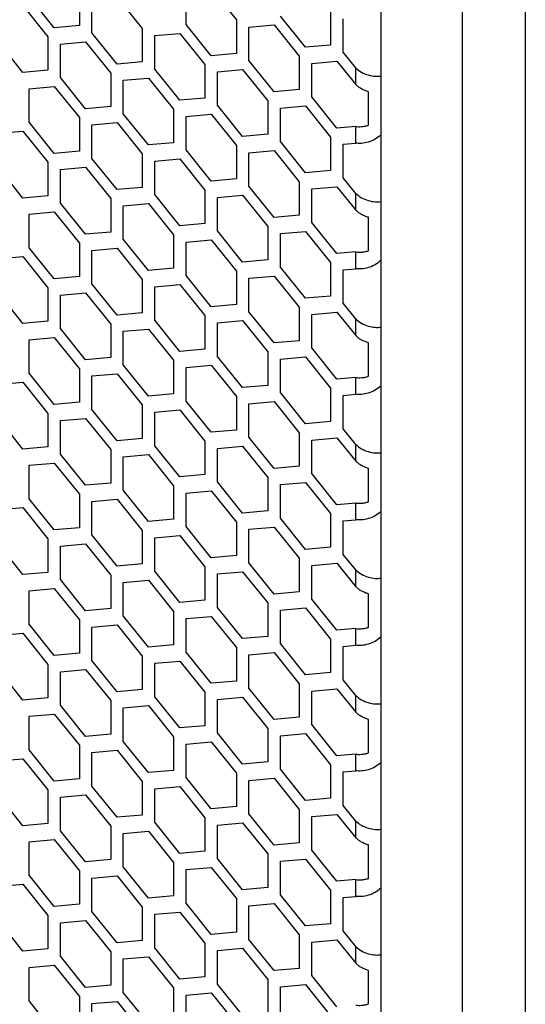
# Model space of a CAD drawing. Units: millimetres. Extents: x 32309 to 36942, y 2214 to 5457.
# Drawn here: x 36137 to 36194, y 4267 to 4378 of the extents above; entities that cross this region are included whole.
import ezdxf

# ---------------------------------------------------------------- set-up
doc = ezdxf.new("R2010")
doc.units = ezdxf.units.MM
doc.layers.add('1', color=7, linetype='Continuous')
doc.layers.add('5', color=251, linetype='Continuous')

msp = doc.modelspace()

# ---------------------------------------------------------------- linework, layer by layer
at = {"layer": '1'}
for p, q in [((36178.125, 4463.597), (36178.125, 4014.499)), ((36187.317, 4006.743), (36187.317, 4460.74)), ((36194.388, 4460.74), (36194.388, 4006.743))]:
    msp.add_line(p, q, dxfattribs=at)
at = {"layer": '5'}
for p, q in [((36156.204, 4377.103), (36156.204, 4380.874)), ((36159.033, 4381.127), (36161.861, 4377.609)), ((36141.355, 4376.718), (36138.527, 4380.236)), ((36144.184, 4380.742), (36144.184, 4376.971)), ((36145.598, 4376.154), (36145.598, 4379.926)), ((36148.426, 4380.179), (36151.255, 4376.66)), ((36137.82, 4379.23), (36140.648, 4375.712)), ((36172.468, 4378.557), (36172.468, 4374.786)), ((36161.861, 4377.609), (36161.861, 4373.837)), ((36169.64, 4374.533), (36166.811, 4378.051)), ((36173.882, 4373.969), (36173.882, 4377.741)), ((36144.184, 4376.971), (36141.355, 4376.718)), ((36151.255, 4376.66), (36151.255, 4372.889)), ((36159.033, 4373.584), (36156.204, 4377.103)), ((36163.276, 4376.792), (36166.104, 4377.045)), ((36163.276, 4373.021), (36163.276, 4376.792)), ((36166.104, 4377.045), (36168.932, 4373.527)), ((36140.648, 4375.712), (36140.648, 4371.94)), ((36148.426, 4372.636), (36145.598, 4376.154)), ((36152.669, 4375.844), (36155.497, 4376.097)), ((36152.669, 4372.072), (36152.669, 4375.844)), ((36155.497, 4376.097), (36158.326, 4372.578)), ((36137.82, 4371.687), (36134.991, 4375.206)), ((36142.062, 4374.895), (36144.891, 4375.148)), ((36142.062, 4371.124), (36142.062, 4374.895)), ((36144.891, 4375.148), (36147.719, 4371.63)), ((36172.468, 4374.786), (36169.64, 4374.533)), ((36161.861, 4373.837), (36159.033, 4373.584)), ((36166.104, 4369.502), (36163.276, 4373.021)), ((36168.932, 4373.527), (36168.932, 4369.755)), ((36175.296, 4372.21), (36173.882, 4373.969)), ((36140.648, 4371.94), (36137.82, 4371.687)), ((36151.255, 4372.889), (36148.426, 4372.636)), ((36155.497, 4368.554), (36152.669, 4372.072)), ((36158.326, 4372.578), (36158.326, 4368.807)), ((36159.74, 4371.762), (36162.568, 4372.015)), ((36162.568, 4372.015), (36165.397, 4368.496)), ((36170.347, 4372.71), (36173.175, 4372.963)), ((36170.347, 4368.939), (36170.347, 4372.71)), ((36173.175, 4372.963), (36175.296, 4370.324)), ((36175.296, 4370.324), (36175.296, 4372.21)), ((36144.891, 4367.605), (36142.062, 4371.124)), ((36147.719, 4371.63), (36147.719, 4367.858)), ((36149.133, 4370.813), (36151.962, 4371.066)), ((36149.133, 4367.042), (36149.133, 4370.813)), ((36151.962, 4371.066), (36154.79, 4367.548)), ((36159.74, 4367.99), (36159.74, 4371.762)), ((36138.527, 4369.865), (36141.355, 4370.118)), ((36138.527, 4366.094), (36138.527, 4369.865)), ((36141.355, 4370.118), (36144.184, 4366.599)), ((36168.932, 4369.755), (36166.104, 4369.502)), ((36158.326, 4368.807), (36155.497, 4368.554)), ((36173.175, 4365.42), (36170.347, 4368.939)), ((36176.718, 4366.609), (36176.718, 4369.522)), ((36176.74, 4365.743), (36176.74, 4369.515)), ((36147.719, 4367.858), (36144.891, 4367.605)), ((36154.79, 4367.548), (36154.79, 4363.776)), ((36162.568, 4364.472), (36159.74, 4367.99)), ((36165.397, 4368.496), (36165.397, 4364.725)), ((36166.811, 4367.68), (36169.64, 4367.933)), ((36166.811, 4363.908), (36166.811, 4367.68)), ((36169.64, 4367.933), (36172.468, 4364.414)), ((36144.184, 4366.599), (36144.184, 4362.828)), ((36151.962, 4363.523), (36149.133, 4367.042)), ((36156.204, 4366.731), (36159.033, 4366.984)), ((36156.204, 4362.96), (36156.204, 4366.731)), ((36159.033, 4366.984), (36161.861, 4363.466)), ((36176.74, 4365.743), (36176.718, 4366.609)), ((36141.355, 4362.575), (36138.527, 4366.094)), ((36145.598, 4365.783), (36148.426, 4366.036)), ((36145.598, 4362.011), (36145.598, 4365.783)), ((36148.426, 4366.036), (36151.255, 4362.517)), ((36175.296, 4365.61), (36173.175, 4365.42)), ((36175.296, 4363.724), (36175.296, 4365.61)), ((36134.991, 4364.835), (36137.82, 4365.087)), ((36137.82, 4365.087), (36140.648, 4361.569)), ((36165.397, 4364.725), (36162.568, 4364.472)), ((36172.468, 4364.414), (36172.468, 4360.643)), ((36154.79, 4363.776), (36151.962, 4363.523)), ((36161.861, 4363.466), (36161.861, 4359.694)), ((36169.64, 4360.39), (36166.811, 4363.908)), ((36173.882, 4363.598), (36175.296, 4363.724)), ((36173.882, 4359.826), (36173.882, 4363.598)), ((36144.184, 4362.828), (36141.355, 4362.575)), ((36148.426, 4358.493), (36145.598, 4362.011)), ((36151.255, 4362.517), (36151.255, 4358.746)), ((36152.669, 4361.701), (36155.497, 4361.954)), ((36155.497, 4361.954), (36158.326, 4358.435)), ((36159.033, 4359.441), (36156.204, 4362.96)), ((36163.276, 4362.649), (36166.104, 4362.902)), ((36163.276, 4358.878), (36163.276, 4362.649)), ((36166.104, 4362.902), (36168.932, 4359.384)), ((36137.82, 4357.545), (36134.991, 4361.063)), ((36140.648, 4361.569), (36140.648, 4357.797)), ((36142.062, 4360.752), (36144.891, 4361.005)), ((36144.891, 4361.005), (36147.719, 4357.487)), ((36152.669, 4357.929), (36152.669, 4361.701)), ((36142.062, 4356.981), (36142.062, 4360.752)), ((36161.861, 4359.694), (36159.033, 4359.441)), ((36172.468, 4360.643), (36169.64, 4360.39)), ((36175.296, 4358.067), (36173.882, 4359.826)), ((36151.255, 4358.746), (36148.426, 4358.493)), ((36166.104, 4355.359), (36163.276, 4358.878)), ((36168.932, 4359.384), (36168.932, 4355.612)), ((36170.347, 4358.567), (36173.175, 4358.82)), ((36173.175, 4358.82), (36175.296, 4356.181)), ((36140.648, 4357.797), (36137.82, 4357.545)), ((36147.719, 4357.487), (36147.719, 4353.715)), ((36155.497, 4354.411), (36152.669, 4357.929)), ((36158.326, 4358.435), (36158.326, 4354.664)), ((36159.74, 4357.619), (36162.568, 4357.872)), ((36159.74, 4353.847), (36159.74, 4357.619)), ((36162.568, 4357.872), (36165.397, 4354.353)), ((36170.347, 4354.796), (36170.347, 4358.567)), ((36175.296, 4356.181), (36175.296, 4358.067)), ((36144.891, 4353.462), (36142.062, 4356.981)), ((36149.133, 4356.67), (36151.962, 4356.923)), ((36149.133, 4352.899), (36149.133, 4356.67)), ((36151.962, 4356.923), (36154.79, 4353.405)), ((36138.527, 4355.722), (36141.355, 4355.975)), ((36138.527, 4351.951), (36138.527, 4355.722)), ((36141.355, 4355.975), (36144.184, 4352.456)), ((36168.932, 4355.612), (36166.104, 4355.359)), ((36176.718, 4352.466), (36176.718, 4355.379)), ((36176.74, 4351.6), (36176.74, 4355.372)), ((36158.326, 4354.664), (36155.497, 4354.411)), ((36165.397, 4354.353), (36165.397, 4350.582)), ((36173.175, 4351.277), (36170.347, 4354.796)), ((36147.719, 4353.715), (36144.891, 4353.462)), ((36154.79, 4353.405), (36154.79, 4349.633)), ((36162.568, 4350.329), (36159.74, 4353.847)), ((36166.811, 4353.537), (36169.64, 4353.79)), ((36166.811, 4349.765), (36166.811, 4353.537)), ((36169.64, 4353.79), (36172.468, 4350.271)), ((36141.355, 4348.432), (36138.527, 4351.951)), ((36144.184, 4352.456), (36144.184, 4348.685)), ((36151.962, 4349.38), (36149.133, 4352.899)), ((36156.204, 4352.588), (36159.033, 4352.841)), ((36156.204, 4348.817), (36156.204, 4352.588)), ((36159.033, 4352.841), (36161.861, 4349.323)), ((36176.74, 4351.6), (36176.718, 4352.466)), ((36134.991, 4350.692), (36137.82, 4350.945)), ((36137.82, 4350.945), (36140.648, 4347.426)), ((36145.598, 4351.64), (36148.426, 4351.893)), ((36145.598, 4347.869), (36145.598, 4351.64)), ((36148.426, 4351.893), (36151.255, 4348.374)), ((36175.296, 4351.467), (36173.175, 4351.277)), ((36175.296, 4349.581), (36175.296, 4351.467)), ((36165.397, 4350.582), (36162.568, 4350.329)), ((36169.64, 4346.247), (36166.811, 4349.765)), ((36172.468, 4350.271), (36172.468, 4346.5)), ((36144.184, 4348.685), (36141.355, 4348.432)), ((36154.79, 4349.633), (36151.962, 4349.38)), ((36159.033, 4345.298), (36156.204, 4348.817)), ((36161.861, 4349.323), (36161.861, 4345.551)), ((36163.276, 4348.506), (36166.104, 4348.759)), ((36166.104, 4348.759), (36168.932, 4345.241)), ((36173.882, 4349.455), (36175.296, 4349.581)), ((36173.882, 4345.683), (36173.882, 4349.455)), ((36148.426, 4344.35), (36145.598, 4347.869)), ((36151.255, 4348.374), (36151.255, 4344.603)), ((36152.669, 4347.558), (36155.497, 4347.811)), ((36152.669, 4343.787), (36152.669, 4347.558)), ((36155.497, 4347.811), (36158.326, 4344.292)), ((36163.276, 4344.735), (36163.276, 4348.506)), ((36137.82, 4343.402), (36134.991, 4346.92)), ((36140.648, 4347.426), (36140.648, 4343.655)), ((36142.062, 4346.61), (36144.891, 4346.862)), ((36142.062, 4342.838), (36142.062, 4346.61)), ((36144.891, 4346.862), (36147.719, 4343.344)), ((36172.468, 4346.5), (36169.64, 4346.247)), ((36161.861, 4345.551), (36159.033, 4345.298)), ((36175.296, 4343.924), (36173.882, 4345.683)), ((36151.255, 4344.603), (36148.426, 4344.35)), ((36158.326, 4344.292), (36158.326, 4340.521)), ((36166.104, 4341.216), (36163.276, 4344.735)), ((36168.932, 4345.241), (36168.932, 4341.469)), ((36170.347, 4344.424), (36173.175, 4344.677)), ((36170.347, 4340.653), (36170.347, 4344.424)), ((36173.175, 4344.677), (36175.296, 4342.038)), ((36140.648, 4343.655), (36137.82, 4343.402)), ((36147.719, 4343.344), (36147.719, 4339.572)), ((36155.497, 4340.268), (36152.669, 4343.787)), ((36159.74, 4343.476), (36162.568, 4343.729)), ((36159.74, 4339.704), (36159.74, 4343.476)), ((36162.568, 4343.729), (36165.397, 4340.21)), ((36175.296, 4342.038), (36175.296, 4343.924)), ((36144.891, 4339.32), (36142.062, 4342.838)), ((36149.133, 4342.528), (36151.962, 4342.78)), ((36149.133, 4338.756), (36149.133, 4342.528)), ((36151.962, 4342.78), (36154.79, 4339.262)), ((36138.527, 4341.579), (36141.355, 4341.832)), ((36138.527, 4337.808), (36138.527, 4341.579)), ((36141.355, 4341.832), (36144.184, 4338.314)), ((36168.932, 4341.469), (36166.104, 4341.216)), ((36176.718, 4338.323), (36176.718, 4341.236)), ((36176.74, 4337.457), (36176.74, 4341.229)), ((36158.326, 4340.521), (36155.497, 4340.268)), ((36165.397, 4340.21), (36165.397, 4336.439)), ((36173.175, 4337.134), (36170.347, 4340.653)), ((36147.719, 4339.572), (36144.891, 4339.32)), ((36151.962, 4335.238), (36149.133, 4338.756)), ((36154.79, 4339.262), (36154.79, 4335.49)), ((36156.204, 4338.445), (36159.033, 4338.698)), ((36159.033, 4338.698), (36161.861, 4335.18)), ((36162.568, 4336.186), (36159.74, 4339.704)), ((36166.811, 4339.394), (36169.64, 4339.647)), ((36166.811, 4335.622), (36166.811, 4339.394)), ((36169.64, 4339.647), (36172.468, 4336.128)), ((36141.355, 4334.289), (36138.527, 4337.808)), ((36144.184, 4338.314), (36144.184, 4334.542)), ((36145.598, 4337.497), (36148.426, 4337.75)), ((36148.426, 4337.75), (36151.255, 4334.231)), ((36156.204, 4334.674), (36156.204, 4338.445)), ((36176.74, 4337.457), (36176.718, 4338.323)), ((36134.991, 4336.549), (36137.82, 4336.802)), ((36137.82, 4336.802), (36140.648, 4333.283)), ((36145.598, 4333.726), (36145.598, 4337.497)), ((36165.397, 4336.439), (36162.568, 4336.186)), ((36175.296, 4337.324), (36173.175, 4337.134)), ((36175.296, 4335.438), (36175.296, 4337.324)), ((36154.79, 4335.49), (36151.962, 4335.238)), ((36169.64, 4332.104), (36166.811, 4335.622)), ((36172.468, 4336.128), (36172.468, 4332.357)), ((36173.882, 4335.312), (36175.296, 4335.438)), ((36173.882, 4331.54), (36173.882, 4335.312)), ((36144.184, 4334.542), (36141.355, 4334.289)), ((36151.255, 4334.231), (36151.255, 4330.46)), ((36159.033, 4331.156), (36156.204, 4334.674)), ((36161.861, 4335.18), (36161.861, 4331.408)), ((36163.276, 4334.363), (36166.104, 4334.616)), ((36163.276, 4330.592), (36163.276, 4334.363)), ((36166.104, 4334.616), (36168.932, 4331.098)), ((36140.648, 4333.283), (36140.648, 4329.512)), ((36148.426, 4330.207), (36145.598, 4333.726)), ((36152.669, 4333.415), (36155.497, 4333.668)), ((36152.669, 4329.644), (36152.669, 4333.415)), ((36155.497, 4333.668), (36158.326, 4330.149)), ((36137.82, 4329.259), (36134.991, 4332.777)), ((36142.062, 4332.467), (36144.891, 4332.72)), ((36142.062, 4328.695), (36142.062, 4332.467)), ((36144.891, 4332.72), (36147.719, 4329.201)), ((36172.468, 4332.357), (36169.64, 4332.104)), ((36161.861, 4331.408), (36159.033, 4331.156)), ((36168.932, 4331.098), (36168.932, 4327.326)), ((36175.296, 4329.781), (36173.882, 4331.54)), ((36151.255, 4330.46), (36148.426, 4330.207)), ((36158.326, 4330.149), (36158.326, 4326.378)), ((36166.104, 4327.073), (36163.276, 4330.592)), ((36170.347, 4330.281), (36173.175, 4330.534)), ((36170.347, 4326.51), (36170.347, 4330.281)), ((36173.175, 4330.534), (36175.296, 4327.895)), ((36175.296, 4327.895), (36175.296, 4329.781)), ((36140.648, 4329.512), (36137.82, 4329.259)), ((36144.891, 4325.177), (36142.062, 4328.695)), ((36147.719, 4329.201), (36147.719, 4325.43)), ((36149.133, 4328.385), (36151.962, 4328.638)), ((36151.962, 4328.638), (36154.79, 4325.119)), ((36155.497, 4326.125), (36152.669, 4329.644)), ((36159.74, 4329.333), (36162.568, 4329.586)), ((36159.74, 4325.562), (36159.74, 4329.333)), ((36162.568, 4329.586), (36165.397, 4326.067)), ((36138.527, 4327.436), (36141.355, 4327.689)), ((36141.355, 4327.689), (36144.184, 4324.171)), ((36149.133, 4324.613), (36149.133, 4328.385)), ((36138.527, 4323.665), (36138.527, 4327.436)), ((36168.932, 4327.326), (36166.104, 4327.073)), ((36173.175, 4322.991), (36170.347, 4326.51)), ((36176.718, 4324.18), (36176.718, 4327.094)), ((36176.74, 4323.314), (36176.74, 4327.086)), ((36147.719, 4325.43), (36144.891, 4325.177)), ((36158.326, 4326.378), (36155.497, 4326.125)), ((36162.568, 4322.043), (36159.74, 4325.562)), ((36165.397, 4326.067), (36165.397, 4322.296)), ((36166.811, 4325.251), (36169.64, 4325.504)), ((36169.64, 4325.504), (36172.468, 4321.985)), ((36151.962, 4321.095), (36149.133, 4324.613)), ((36154.79, 4325.119), (36154.79, 4321.348)), ((36156.204, 4324.303), (36159.033, 4324.555)), ((36156.204, 4320.531), (36156.204, 4324.303)), ((36159.033, 4324.555), (36161.861, 4321.037)), ((36166.811, 4321.48), (36166.811, 4325.251)), ((36141.355, 4320.146), (36138.527, 4323.665)), ((36144.184, 4324.171), (36144.184, 4320.399)), ((36145.598, 4323.354), (36148.426, 4323.607)), ((36145.598, 4319.583), (36145.598, 4323.354)), ((36148.426, 4323.607), (36151.255, 4320.089)), ((36175.296, 4323.181), (36173.175, 4322.991)), ((36175.296, 4321.295), (36175.296, 4323.181)), ((36176.74, 4323.314), (36176.718, 4324.18)), ((36134.991, 4322.406), (36137.82, 4322.659)), ((36137.82, 4322.659), (36140.648, 4319.14)), ((36165.397, 4322.296), (36162.568, 4322.043)), ((36172.468, 4321.985), (36172.468, 4318.214)), ((36154.79, 4321.348), (36151.962, 4321.095)), ((36161.861, 4321.037), (36161.861, 4317.266)), ((36169.64, 4317.961), (36166.811, 4321.48)), ((36173.882, 4321.169), (36175.296, 4321.295)), ((36173.882, 4317.397), (36173.882, 4321.169)), ((36144.184, 4320.399), (36141.355, 4320.146)), ((36151.255, 4320.089), (36151.255, 4316.317)), ((36159.033, 4317.013), (36156.204, 4320.531)), ((36163.276, 4320.221), (36166.104, 4320.473)), ((36163.276, 4316.449), (36163.276, 4320.221)), ((36166.104, 4320.473), (36168.932, 4316.955)), ((36140.648, 4319.14), (36140.648, 4315.369)), ((36148.426, 4316.064), (36145.598, 4319.583)), ((36152.669, 4319.272), (36155.497, 4319.525)), ((36152.669, 4315.501), (36152.669, 4319.272)), ((36155.497, 4319.525), (36158.326, 4316.007)), ((36137.82, 4315.116), (36134.991, 4318.634)), ((36142.062, 4318.324), (36144.891, 4318.577)), ((36142.062, 4314.552), (36142.062, 4318.324)), ((36144.891, 4318.577), (36147.719, 4315.058)), ((36172.468, 4318.214), (36169.64, 4317.961)), ((36161.861, 4317.266), (36159.033, 4317.013)), ((36166.104, 4312.931), (36163.276, 4316.449)), ((36168.932, 4316.955), (36168.932, 4313.183)), ((36175.296, 4315.638), (36173.882, 4317.397)), ((36140.648, 4315.369), (36137.82, 4315.116)), ((36151.255, 4316.317), (36148.426, 4316.064)), ((36155.497, 4311.982), (36152.669, 4315.501)), ((36158.326, 4316.007), (36158.326, 4312.235)), ((36159.74, 4315.19), (36162.568, 4315.443)), ((36162.568, 4315.443), (36165.397, 4311.924)), ((36170.347, 4316.139), (36173.175, 4316.391)), ((36170.347, 4312.367), (36170.347, 4316.139)), ((36173.175, 4316.391), (36175.296, 4313.753)), ((36175.296, 4313.753), (36175.296, 4315.638)), ((36144.891, 4311.034), (36142.062, 4314.552)), ((36147.719, 4315.058), (36147.719, 4311.287)), ((36149.133, 4314.242), (36151.962, 4314.495)), ((36149.133, 4310.47), (36149.133, 4314.242)), ((36151.962, 4314.495), (36154.79, 4310.976)), ((36159.74, 4311.419), (36159.74, 4315.19)), ((36138.527, 4313.293), (36141.355, 4313.546)), ((36138.527, 4309.522), (36138.527, 4313.293)), ((36141.355, 4313.546), (36144.184, 4310.028)), ((36168.932, 4313.183), (36166.104, 4312.931)), ((36158.326, 4312.235), (36155.497, 4311.982)), ((36173.175, 4308.849), (36170.347, 4312.367)), ((36176.718, 4310.037), (36176.718, 4312.951)), ((36176.74, 4309.172), (36176.74, 4312.943)), ((36147.719, 4311.287), (36144.891, 4311.034)), ((36154.79, 4310.976), (36154.79, 4307.205)), ((36162.568, 4307.9), (36159.74, 4311.419)), ((36165.397, 4311.924), (36165.397, 4308.153)), ((36166.811, 4311.108), (36169.64, 4311.361)), ((36166.811, 4307.337), (36166.811, 4311.108)), ((36169.64, 4311.361), (36172.468, 4307.842)), ((36144.184, 4310.028), (36144.184, 4306.256)), ((36151.962, 4306.952), (36149.133, 4310.47)), ((36156.204, 4310.16), (36159.033, 4310.413)), ((36156.204, 4306.388), (36156.204, 4310.16)), ((36159.033, 4310.413), (36161.861, 4306.894)), ((36176.74, 4309.172), (36176.718, 4310.037)), ((36141.355, 4306.003), (36138.527, 4309.522)), ((36145.598, 4309.211), (36148.426, 4309.464)), ((36145.598, 4305.44), (36145.598, 4309.211)), ((36148.426, 4309.464), (36151.255, 4305.946)), ((36175.296, 4309.038), (36173.175, 4308.849)), ((36175.296, 4307.152), (36175.296, 4309.038)), ((36134.991, 4308.263), (36137.82, 4308.516)), ((36137.82, 4308.516), (36140.648, 4304.997)), ((36165.397, 4308.153), (36162.568, 4307.9)), ((36172.468, 4307.842), (36172.468, 4304.071)), ((36154.79, 4307.205), (36151.962, 4306.952)), ((36161.861, 4306.894), (36161.861, 4303.123)), ((36169.64, 4303.818), (36166.811, 4307.337)), ((36173.882, 4307.026), (36175.296, 4307.152)), ((36173.882, 4303.255), (36173.882, 4307.026)), ((36144.184, 4306.256), (36141.355, 4306.003)), ((36148.426, 4301.921), (36145.598, 4305.44)), ((36151.255, 4305.946), (36151.255, 4302.174)), ((36152.669, 4305.129), (36155.497, 4305.382)), ((36155.497, 4305.382), (36158.326, 4301.864)), ((36159.033, 4302.87), (36156.204, 4306.388)), ((36163.276, 4306.078), (36166.104, 4306.331)), ((36163.276, 4302.306), (36163.276, 4306.078)), ((36166.104, 4306.331), (36168.932, 4302.812)), ((36137.82, 4300.973), (36134.991, 4304.491)), ((36140.648, 4304.997), (36140.648, 4301.226)), ((36142.062, 4304.181), (36144.891, 4304.434)), ((36144.891, 4304.434), (36147.719, 4300.915)), ((36152.669, 4301.358), (36152.669, 4305.129)), ((36142.062, 4300.409), (36142.062, 4304.181)), ((36161.861, 4303.123), (36159.033, 4302.87)), ((36172.468, 4304.071), (36169.64, 4303.818)), ((36175.296, 4301.495), (36173.882, 4303.255)), ((36151.255, 4302.174), (36148.426, 4301.921)), ((36166.104, 4298.788), (36163.276, 4302.306)), ((36168.932, 4302.812), (36168.932, 4299.041)), ((36170.347, 4301.996), (36173.175, 4302.249)), ((36173.175, 4302.249), (36175.296, 4299.61)), ((36140.648, 4301.226), (36137.82, 4300.973)), ((36147.719, 4300.915), (36147.719, 4297.144)), ((36155.497, 4297.839), (36152.669, 4301.358)), ((36158.326, 4301.864), (36158.326, 4298.092)), ((36159.74, 4301.047), (36162.568, 4301.3)), ((36159.74, 4297.276), (36159.74, 4301.047)), ((36162.568, 4301.3), (36165.397, 4297.782)), ((36170.347, 4298.224), (36170.347, 4301.996)), ((36175.296, 4299.61), (36175.296, 4301.495)), ((36144.891, 4296.891), (36142.062, 4300.409)), ((36149.133, 4300.099), (36151.962, 4300.352)), ((36149.133, 4296.327), (36149.133, 4300.099)), ((36151.962, 4300.352), (36154.79, 4296.833)), ((36138.527, 4299.15), (36141.355, 4299.403)), ((36138.527, 4295.379), (36138.527, 4299.15)), ((36141.355, 4299.403), (36144.184, 4295.885)), ((36168.932, 4299.041), (36166.104, 4298.788)), ((36176.718, 4295.895), (36176.718, 4298.808)), ((36176.74, 4295.029), (36176.74, 4298.8)), ((36158.326, 4298.092), (36155.497, 4297.839)), ((36165.397, 4297.782), (36165.397, 4294.01)), ((36173.175, 4294.706), (36170.347, 4298.224)), ((36147.719, 4297.144), (36144.891, 4296.891)), ((36154.79, 4296.833), (36154.79, 4293.062)), ((36162.568, 4293.757), (36159.74, 4297.276)), ((36166.811, 4296.965), (36169.64, 4297.218)), ((36166.811, 4293.194), (36166.811, 4296.965)), ((36169.64, 4297.218), (36172.468, 4293.7)), ((36141.355, 4291.86), (36138.527, 4295.379)), ((36144.184, 4295.885), (36144.184, 4292.113)), ((36151.962, 4292.809), (36149.133, 4296.327)), ((36156.204, 4296.017), (36159.033, 4296.27)), ((36156.204, 4292.245), (36156.204, 4296.017)), ((36159.033, 4296.27), (36161.861, 4292.751)), ((36176.74, 4295.029), (36176.718, 4295.895)), ((36134.991, 4294.12), (36137.82, 4294.373)), ((36137.82, 4294.373), (36140.648, 4290.854)), ((36145.598, 4295.068), (36148.426, 4295.321)), ((36145.598, 4291.297), (36145.598, 4295.068)), ((36148.426, 4295.321), (36151.255, 4291.803)), ((36175.296, 4294.895), (36173.175, 4294.706)), ((36175.296, 4293.01), (36175.296, 4294.895)), ((36165.397, 4294.01), (36162.568, 4293.757)), ((36169.64, 4289.675), (36166.811, 4293.194)), ((36172.468, 4293.7), (36172.468, 4289.928)), ((36144.184, 4292.113), (36141.355, 4291.86)), ((36154.79, 4293.062), (36151.962, 4292.809)), ((36159.033, 4288.727), (36156.204, 4292.245)), ((36161.861, 4292.751), (36161.861, 4288.98)), ((36163.276, 4291.935), (36166.104, 4292.188)), ((36166.104, 4292.188), (36168.932, 4288.669)), ((36173.882, 4292.883), (36175.296, 4293.01)), ((36173.882, 4289.112), (36173.882, 4292.883)), ((36148.426, 4287.778), (36145.598, 4291.297)), ((36151.255, 4291.803), (36151.255, 4288.031)), ((36152.669, 4290.986), (36155.497, 4291.239)), ((36152.669, 4287.215), (36152.669, 4290.986)), ((36155.497, 4291.239), (36158.326, 4287.721)), ((36163.276, 4288.163), (36163.276, 4291.935)), ((36137.82, 4286.83), (36134.991, 4290.349)), ((36140.648, 4290.854), (36140.648, 4287.083)), ((36142.062, 4290.038), (36144.891, 4290.291)), ((36142.062, 4286.267), (36142.062, 4290.038)), ((36144.891, 4290.291), (36147.719, 4286.772)), ((36172.468, 4289.928), (36169.64, 4289.675)), ((36161.861, 4288.98), (36159.033, 4288.727)), ((36175.296, 4287.352), (36173.882, 4289.112)), ((36151.255, 4288.031), (36148.426, 4287.778)), ((36158.326, 4287.721), (36158.326, 4283.949)), ((36166.104, 4284.645), (36163.276, 4288.163)), ((36168.932, 4288.669), (36168.932, 4284.898)), ((36170.347, 4287.853), (36173.175, 4288.106)), ((36170.347, 4284.081), (36170.347, 4287.853)), ((36173.175, 4288.106), (36175.296, 4285.467)), ((36140.648, 4287.083), (36137.82, 4286.83)), ((36147.719, 4286.772), (36147.719, 4283.001)), ((36155.497, 4283.696), (36152.669, 4287.215)), ((36159.74, 4286.904), (36162.568, 4287.157)), ((36159.74, 4283.133), (36159.74, 4286.904)), ((36162.568, 4287.157), (36165.397, 4283.639)), ((36175.296, 4285.467), (36175.296, 4287.352)), ((36144.891, 4282.748), (36142.062, 4286.267)), ((36149.133, 4285.956), (36151.962, 4286.209)), ((36149.133, 4282.184), (36149.133, 4285.956)), ((36151.962, 4286.209), (36154.79, 4282.69)), ((36138.527, 4285.008), (36141.355, 4285.26)), ((36138.527, 4281.236), (36138.527, 4285.008)), ((36141.355, 4285.26), (36144.184, 4281.742)), ((36168.932, 4284.898), (36166.104, 4284.645)), ((36176.718, 4281.752), (36176.718, 4284.665)), ((36176.74, 4280.886), (36176.74, 4284.657)), ((36158.326, 4283.949), (36155.497, 4283.696)), ((36165.397, 4283.639), (36165.397, 4279.867)), ((36173.175, 4280.563), (36170.347, 4284.081)), ((36147.719, 4283.001), (36144.891, 4282.748)), ((36151.962, 4278.666), (36149.133, 4282.184)), ((36154.79, 4282.69), (36154.79, 4278.919)), ((36156.204, 4281.874), (36159.033, 4282.127)), ((36159.033, 4282.127), (36161.861, 4278.608)), ((36162.568, 4279.614), (36159.74, 4283.133)), ((36166.811, 4282.822), (36169.64, 4283.075)), ((36166.811, 4279.051), (36166.811, 4282.822)), ((36169.64, 4283.075), (36172.468, 4279.557)), ((36141.355, 4277.718), (36138.527, 4281.236)), ((36144.184, 4281.742), (36144.184, 4277.97)), ((36145.598, 4280.925), (36148.426, 4281.178)), ((36145.598, 4277.154), (36145.598, 4280.925)), ((36148.426, 4281.178), (36151.255, 4277.66)), ((36156.204, 4278.102), (36156.204, 4281.874)), ((36176.74, 4280.886), (36176.718, 4281.752)), ((36134.991, 4279.977), (36137.82, 4280.23)), ((36137.82, 4280.23), (36140.648, 4276.711)), ((36165.397, 4279.867), (36162.568, 4279.614)), ((36175.296, 4280.752), (36173.175, 4280.563)), ((36175.296, 4278.867), (36175.296, 4280.752)), ((36154.79, 4278.919), (36151.962, 4278.666)), ((36169.64, 4275.532), (36166.811, 4279.051)), ((36172.468, 4279.557), (36172.468, 4275.785)), ((36173.882, 4278.74), (36175.296, 4278.867)), ((36173.882, 4274.969), (36173.882, 4278.74)), ((36144.184, 4277.97), (36141.355, 4277.718)), ((36151.255, 4277.66), (36151.255, 4273.888)), ((36159.033, 4274.584), (36156.204, 4278.102)), ((36161.861, 4278.608), (36161.861, 4274.837)), ((36163.276, 4277.792), (36166.104, 4278.045)), ((36163.276, 4274.02), (36163.276, 4277.792)), ((36166.104, 4278.045), (36168.932, 4274.526)), ((36140.648, 4276.711), (36140.648, 4272.94)), ((36148.426, 4273.636), (36145.598, 4277.154)), ((36152.669, 4276.843), (36155.497, 4277.096)), ((36152.669, 4273.072), (36152.669, 4276.843)), ((36155.497, 4277.096), (36158.326, 4273.578)), ((36137.82, 4272.687), (36134.991, 4276.206)), ((36142.062, 4275.895), (36144.891, 4276.148)), ((36142.062, 4272.124), (36142.062, 4275.895)), ((36144.891, 4276.148), (36147.719, 4272.629)), ((36172.468, 4275.785), (36169.64, 4275.532)), ((36161.861, 4274.837), (36159.033, 4274.584)), ((36168.932, 4274.526), (36168.932, 4270.755)), ((36175.296, 4273.21), (36173.882, 4274.969)), ((36151.255, 4273.888), (36148.426, 4273.636)), ((36158.326, 4273.578), (36158.326, 4269.806)), ((36166.104, 4270.502), (36163.276, 4274.02)), ((36170.347, 4273.71), (36173.175, 4273.963)), ((36170.347, 4269.938), (36170.347, 4273.71)), ((36173.175, 4273.963), (36175.296, 4271.324)), ((36175.296, 4271.324), (36175.296, 4273.21)), ((36140.648, 4272.94), (36137.82, 4272.687)), ((36144.891, 4268.605), (36142.062, 4272.124)), ((36147.719, 4272.629), (36147.719, 4268.858)), ((36149.133, 4271.813), (36151.962, 4272.066)), ((36151.962, 4272.066), (36154.79, 4268.547)), ((36155.497, 4269.553), (36152.669, 4273.072)), ((36159.74, 4272.761), (36162.568, 4273.014)), ((36159.74, 4268.99), (36159.74, 4272.761)), ((36162.568, 4273.014), (36165.397, 4269.496)), ((36138.527, 4270.865), (36141.355, 4271.118)), ((36141.355, 4271.118), (36144.184, 4267.599)), ((36149.133, 4268.042), (36149.133, 4271.813)), ((36138.527, 4267.093), (36138.527, 4270.865)), ((36168.932, 4270.755), (36166.104, 4270.502)), ((36173.175, 4266.42), (36170.347, 4269.938)), ((36176.718, 4267.609), (36176.718, 4270.522)), ((36176.74, 4266.743), (36176.74, 4270.514)), ((36147.719, 4268.858), (36144.891, 4268.605)), ((36158.326, 4269.806), (36155.497, 4269.553)), ((36162.568, 4265.471), (36159.74, 4268.99)), ((36165.397, 4269.496), (36165.397, 4265.724)), ((36166.811, 4268.679), (36169.64, 4268.932)), ((36169.64, 4268.932), (36172.468, 4265.414)), ((36151.962, 4264.523), (36149.133, 4268.042)), ((36154.79, 4268.547), (36154.79, 4264.776)), ((36156.204, 4267.731), (36159.033, 4267.984)), ((36156.204, 4263.96), (36156.204, 4267.731)), ((36159.033, 4267.984), (36161.861, 4264.465)), ((36166.811, 4264.908), (36166.811, 4268.679)), ((36141.355, 4263.575), (36138.527, 4267.093)), ((36144.184, 4267.599), (36144.184, 4263.828)), ((36145.598, 4266.783), (36148.426, 4267.035)), ((36145.598, 4263.011), (36145.598, 4266.783)), ((36148.426, 4267.035), (36151.255, 4263.517)), ((36176.74, 4266.743), (36176.718, 4267.609))]:
    msp.add_line(p, q, dxfattribs=at)
for points in [[(36175.296, 4372.21), (36175.503, 4372.038), (36175.916, 4371.694), (36176.711, 4371.382), (36177.505, 4371.231), (36177.918, 4371.267), (36178.125, 4371.284)], [(36176.74, 4369.515), (36176.606, 4369.557), (36176.339, 4369.642), (36175.954, 4369.829), (36175.596, 4370.052), (36175.396, 4370.234), (36175.296, 4370.324)], [(36176.74, 4369.515), (36176.606, 4369.557), (36176.339, 4369.642), (36175.954, 4369.829), (36175.596, 4370.052), (36175.396, 4370.234), (36175.296, 4370.324)], [(36175.296, 4365.61), (36175.396, 4365.598), (36175.596, 4365.574), (36175.954, 4365.586), (36176.339, 4365.635), (36176.606, 4365.707), (36176.74, 4365.743)], [(36178.125, 4364.65), (36177.918, 4364.478), (36177.505, 4364.134), (36176.711, 4363.822), (36175.916, 4363.671), (36175.503, 4363.707), (36175.296, 4363.724)], [(36175.296, 4358.067), (36175.503, 4357.895), (36175.916, 4357.551), (36176.711, 4357.239), (36177.505, 4357.089), (36177.918, 4357.124), (36178.125, 4357.141)], [(36176.74, 4355.372), (36176.606, 4355.414), (36176.339, 4355.5), (36175.954, 4355.686), (36175.596, 4355.909), (36175.396, 4356.091), (36175.296, 4356.181)], [(36176.74, 4355.372), (36176.606, 4355.414), (36176.339, 4355.5), (36175.954, 4355.686), (36175.596, 4355.909), (36175.396, 4356.091), (36175.296, 4356.181)], [(36175.296, 4351.467), (36175.396, 4351.455), (36175.596, 4351.431), (36175.954, 4351.443), (36176.339, 4351.492), (36176.606, 4351.564), (36176.74, 4351.6)], [(36178.125, 4350.507), (36177.918, 4350.335), (36177.505, 4349.991), (36176.711, 4349.679), (36175.916, 4349.528), (36175.503, 4349.564), (36175.296, 4349.581)], [(36175.296, 4343.924), (36175.503, 4343.752), (36175.916, 4343.408), (36176.711, 4343.096), (36177.505, 4342.946), (36177.918, 4342.981), (36178.125, 4342.998)], [(36176.74, 4341.229), (36176.606, 4341.271), (36176.339, 4341.357), (36175.954, 4341.543), (36175.596, 4341.766), (36175.396, 4341.948), (36175.296, 4342.038)], [(36176.74, 4341.229), (36176.606, 4341.271), (36176.339, 4341.357), (36175.954, 4341.543), (36175.596, 4341.766), (36175.396, 4341.948), (36175.296, 4342.038)], [(36175.296, 4337.324), (36175.396, 4337.312), (36175.596, 4337.288), (36175.954, 4337.3), (36176.339, 4337.349), (36176.606, 4337.421), (36176.74, 4337.457)], [(36178.125, 4336.364), (36177.918, 4336.192), (36177.505, 4335.848), (36176.711, 4335.536), (36175.916, 4335.386), (36175.503, 4335.421), (36175.296, 4335.438)], [(36175.296, 4329.781), (36175.503, 4329.609), (36175.916, 4329.266), (36176.711, 4328.953), (36177.505, 4328.803), (36177.918, 4328.838), (36178.125, 4328.855)], [(36176.74, 4327.086), (36176.606, 4327.129), (36176.339, 4327.214), (36175.954, 4327.4), (36175.596, 4327.624), (36175.396, 4327.805), (36175.296, 4327.895)], [(36176.74, 4327.086), (36176.606, 4327.129), (36176.339, 4327.214), (36175.954, 4327.4), (36175.596, 4327.624), (36175.396, 4327.805), (36175.296, 4327.895)], [(36175.296, 4323.181), (36175.396, 4323.169), (36175.596, 4323.145), (36175.954, 4323.157), (36176.339, 4323.207), (36176.606, 4323.279), (36176.74, 4323.314)], [(36178.125, 4322.221), (36177.918, 4322.049), (36177.505, 4321.706), (36176.711, 4321.393), (36175.916, 4321.243), (36175.503, 4321.278), (36175.296, 4321.295)], [(36175.296, 4315.638), (36175.503, 4315.466), (36175.916, 4315.123), (36176.711, 4314.81), (36177.505, 4314.66), (36177.918, 4314.695), (36178.125, 4314.713)], [(36176.74, 4312.943), (36176.606, 4312.986), (36176.339, 4313.071), (36175.954, 4313.257), (36175.596, 4313.481), (36175.396, 4313.662), (36175.296, 4313.753)], [(36176.74, 4312.943), (36176.606, 4312.986), (36176.339, 4313.071), (36175.954, 4313.257), (36175.596, 4313.481), (36175.396, 4313.662), (36175.296, 4313.753)], [(36175.296, 4309.038), (36175.396, 4309.026), (36175.596, 4309.002), (36175.954, 4309.014), (36176.339, 4309.064), (36176.606, 4309.136), (36176.74, 4309.172)], [(36178.125, 4308.078), (36177.918, 4307.906), (36177.505, 4307.563), (36176.711, 4307.25), (36175.916, 4307.1), (36175.503, 4307.135), (36175.296, 4307.152)], [(36175.296, 4301.495), (36175.503, 4301.323), (36175.916, 4300.98), (36176.711, 4300.667), (36177.505, 4300.517), (36177.918, 4300.552), (36178.125, 4300.57)], [(36176.74, 4298.8), (36176.606, 4298.843), (36176.339, 4298.928), (36175.954, 4299.114), (36175.596, 4299.338), (36175.396, 4299.519), (36175.296, 4299.61)], [(36176.74, 4298.8), (36176.606, 4298.843), (36176.339, 4298.928), (36175.954, 4299.114), (36175.596, 4299.338), (36175.396, 4299.519), (36175.296, 4299.61)], [(36175.296, 4294.895), (36175.396, 4294.883), (36175.596, 4294.859), (36175.954, 4294.871), (36176.339, 4294.921), (36176.606, 4294.993), (36176.74, 4295.029)], [(36178.125, 4293.935), (36177.918, 4293.763), (36177.505, 4293.42), (36176.711, 4293.107), (36175.916, 4292.957), (36175.503, 4292.992), (36175.296, 4293.01)], [(36175.296, 4287.352), (36175.503, 4287.181), (36175.916, 4286.837), (36176.711, 4286.524), (36177.505, 4286.374), (36177.918, 4286.409), (36178.125, 4286.427)], [(36176.74, 4284.657), (36176.606, 4284.7), (36176.339, 4284.785), (36175.954, 4284.971), (36175.596, 4285.195), (36175.396, 4285.376), (36175.296, 4285.467)], [(36176.74, 4284.657), (36176.606, 4284.7), (36176.339, 4284.785), (36175.954, 4284.971), (36175.596, 4285.195), (36175.396, 4285.376), (36175.296, 4285.467)], [(36175.296, 4280.752), (36175.396, 4280.74), (36175.596, 4280.716), (36175.954, 4280.728), (36176.339, 4280.778), (36176.606, 4280.85), (36176.74, 4280.886)], [(36178.125, 4279.792), (36177.918, 4279.62), (36177.505, 4279.277), (36176.711, 4278.964), (36175.916, 4278.814), (36175.503, 4278.849), (36175.296, 4278.867)], [(36175.296, 4273.21), (36175.503, 4273.038), (36175.916, 4272.694), (36176.711, 4272.382), (36177.505, 4272.231), (36177.918, 4272.266), (36178.125, 4272.284)], [(36176.74, 4270.514), (36176.606, 4270.557), (36176.339, 4270.642), (36175.954, 4270.828), (36175.596, 4271.052), (36175.396, 4271.233), (36175.296, 4271.324)], [(36176.74, 4270.514), (36176.606, 4270.557), (36176.339, 4270.642), (36175.954, 4270.828), (36175.596, 4271.052), (36175.396, 4271.233), (36175.296, 4271.324)], [(36175.296, 4266.61), (36175.396, 4266.597), (36175.596, 4266.573), (36175.954, 4266.586), (36176.339, 4266.635), (36176.606, 4266.707), (36176.74, 4266.743)]]:
    msp.add_open_spline(points, degree=3, dxfattribs=at)

doc.saveas('drawing.dxf')
